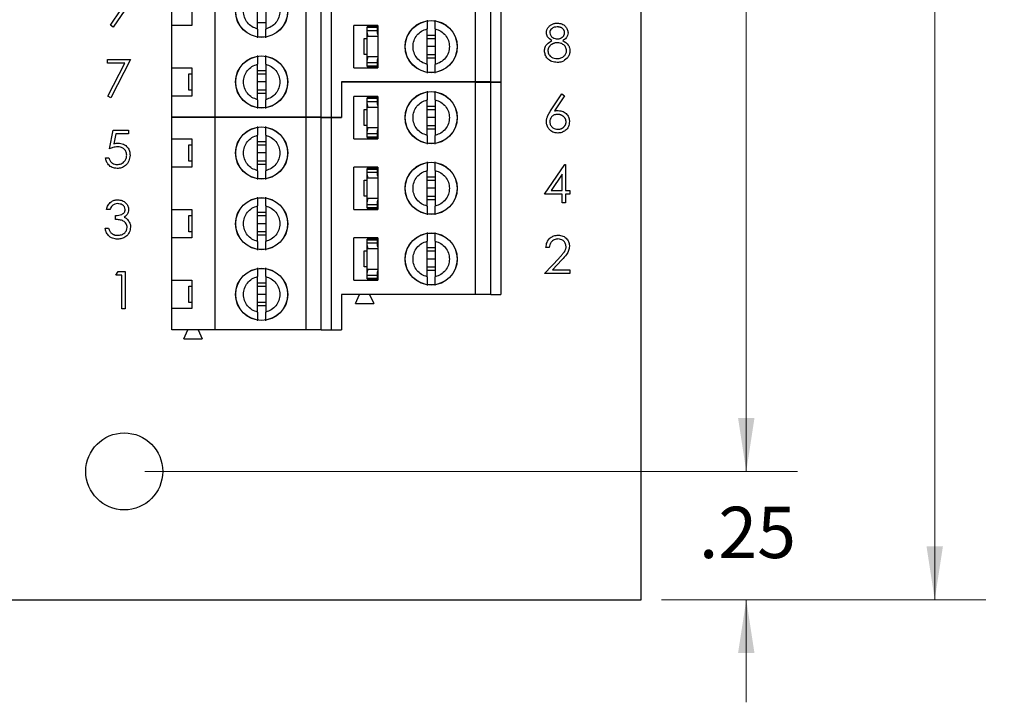
# Model space of a CAD drawing. Units: inches. Extents: x 0.1 to 16.9, y 0.1 to 10.9.
# Drawn here: x 11.3 to 13.7, y 3.9 to 5.6 of the extents above; entities that cross this region are included whole.
import ezdxf

# ---------------------------------------------------------------- set-up
doc = ezdxf.new("R2010")
doc.units = ezdxf.units.IN
doc.header["$MEASUREMENT"] = 0
doc.styles.add('SLDTEXTSTYLE0', font='TXT', dxfattribs={"width": 0.75})
doc.dimstyles.new('SLDDIMSTYLE0', dxfattribs={"dimtxt": 0.125, "dimasz": 0.13, "dimexe": 0, "dimexo": 0.0625, "dimgap": 0.03125, "dimtad": 0, "dimtih": 1, "dimtoh": 1, "dimlfac": 0.8, "dimrnd": 1e-09, "dimzin": 4, "dimdsep": 46, "dimtxsty": 'SLDTEXTSTYLE0', "dimsah": 1, "dimcen": 0.09, "dimadec": 0, "dimazin": 1, "dimtfac": 1, "dimtofl": 0, "dimtmove": 0, "dimatfit": 3, "dimfxl": 0, "dimfrac": 2, "dimtolj": 1, "dimtzin": 12, "dimarcsym": 0})
doc.dimstyles.new('SLDDIMSTYLE2', dxfattribs={"dimtxt": 0.125, "dimasz": 0.13, "dimexe": 0, "dimexo": 0.0625, "dimgap": 0.03125, "dimtad": 0, "dimtih": 1, "dimtoh": 1, "dimlfac": 0.8, "dimrnd": 1e-09, "dimzin": 12, "dimdsep": 46, "dimtxsty": 'SLDTEXTSTYLE0', "dimsah": 1, "dimcen": 0.09, "dimadec": 0, "dimazin": 3, "dimtfac": 1, "dimtmove": 0, "dimatfit": 0, "dimfxl": 0, "dimfrac": 2, "dimtolj": 1, "dimtzin": 12, "dimarcsym": 0})

# ---------------------------------------------------------------- blocks, each defined once
blk = doc.blocks.new('_D')
at = {"color": 7, "linetype": 'Continuous', "lineweight": 18}
for p, q in [((12.8443, 9.5393), (13.6353, 9.5393)), ((13.5103, 9.5393), (13.5103, 6.9052)), ((13.5103, 4.1643), (13.5103, 6.7068)), ((12.8443, 4.1643), (13.6353, 4.1643))]:
    blk.add_line(p, q, dxfattribs=at)
for points in [[(13.5103, 9.5393), (13.4903, 9.4093), (13.5303, 9.4093)], [(13.5103, 4.1643), (13.5303, 4.2943), (13.4903, 4.2943)]]:
    blk.add_solid(points, dxfattribs=at)
at = {"color": 7, "linetype": 'Continuous', "lineweight": 18, "insert": (13.3486, 6.8679), "char_height": 0.125, "attachment_point": 1, "style": 'SLDTEXTSTYLE0'}
blk.add_mtext('4.30', dxfattribs=at)
blk = doc.blocks.new('_D_3')
at = {"color": 7, "linetype": 'Continuous', "lineweight": 18}
for p, q in [((13.0509, 4.4768), (13.0509, 4.7268)), ((11.5844, 4.4768), (13.1759, 4.4768)), ((12.8443, 4.1643), (13.1759, 4.1643)), ((13.0509, 4.1643), (13.0509, 3.9143))]:
    blk.add_line(p, q, dxfattribs=at)
for points in [[(13.0509, 4.4768), (13.0709, 4.6068), (13.0309, 4.6068)], [(13.0509, 4.1643), (13.0309, 4.0343), (13.0709, 4.0343)]]:
    blk.add_solid(points, dxfattribs=at)
at = {"color": 7, "linetype": 'Continuous', "lineweight": 18, "insert": (12.9354, 4.3907), "char_height": 0.125, "attachment_point": 1, "style": 'SLDTEXTSTYLE0'}
blk.add_mtext('.25', dxfattribs=at)
blk = doc.blocks.new('_D_5')
at = {"color": 7, "linetype": 'Continuous', "lineweight": 18}
for p, q in [((11.5844, 9.2268), (13.1759, 9.2268)), ((13.0509, 9.2268), (13.0509, 6.9052)), ((13.0509, 4.4768), (13.0509, 6.7068)), ((11.5844, 4.4768), (13.1759, 4.4768))]:
    blk.add_line(p, q, dxfattribs=at)
for points in [[(13.0509, 9.2268), (13.0309, 9.0968), (13.0709, 9.0968)], [(13.0509, 4.4768), (13.0709, 4.6068), (13.0309, 4.6068)]]:
    blk.add_solid(points, dxfattribs=at)
at = {"color": 7, "linetype": 'Continuous', "lineweight": 18, "insert": (12.8892, 6.8679), "char_height": 0.125, "attachment_point": 1, "style": 'SLDTEXTSTYLE0'}
blk.add_mtext('3.80', dxfattribs=at)

msp = doc.modelspace()

# ---------------------------------------------------------------- linework, layer by layer
at = {"color": 7, "linetype": 'Continuous', "lineweight": 25}
for p, q in [((12.7943, 4.1643), (12.7943, 9.5393)), ((12.391, 5.4257), (12.391, 5.9424)), ((12.4279, 5.4257), (12.4279, 5.9424)), ((12.4525, 5.9424), (12.4525, 5.4257)), ((11.7562, 5.3396), (11.7562, 5.8563)), ((11.9776, 5.3396), (11.9776, 5.8563)), ((12.0145, 5.3396), (12.0145, 5.8563)), ((12.0392, 5.8563), (12.0392, 5.3396)), ((11.8595, 5.5547), (11.8595, 5.6411)), ((11.8792, 5.6411), (11.8792, 5.5547)), ((11.6504, 5.5635), (11.6504, 5.6324)), ((11.6996, 5.6324), (11.6996, 5.5635)), ((11.5011, 5.564), (11.5264, 5.6011)), ((11.5357, 5.6005), (11.5076, 5.5595)), ((11.8792, 5.5701), (11.8595, 5.5701)), ((11.5076, 5.5595), (11.5011, 5.564)), ((11.6504, 5.4601), (11.6504, 5.5635)), ((11.6996, 5.5635), (11.6504, 5.5635)), ((12.1528, 5.5635), (12.0938, 5.5635)), ((12.0938, 5.4601), (12.0938, 5.5635)), ((12.1528, 5.56), (12.1267, 5.56)), ((12.1267, 5.5588), (12.1267, 5.56)), ((12.1267, 5.5588), (12.1514, 5.5588)), ((12.1267, 5.5514), (12.1267, 5.5588)), ((12.1267, 5.545), (12.1267, 5.5514)), ((12.1267, 5.5514), (12.1514, 5.5514)), ((12.1514, 5.5588), (12.1514, 5.5514)), ((12.1514, 5.5514), (12.1514, 5.545)), ((12.1528, 5.5635), (12.1528, 5.4601)), ((12.2729, 5.4686), (12.2729, 5.555)), ((12.2926, 5.555), (12.2926, 5.4686)), ((12.1194, 5.4924), (12.1194, 5.5317)), ((12.1194, 5.5317), (12.1267, 5.5317)), ((12.1267, 5.4791), (12.1267, 5.545)), ((12.1528, 5.5367), (12.1281, 5.5367)), ((12.1515, 5.5437), (12.1528, 5.5437)), ((12.2729, 5.5397), (12.2926, 5.5397)), ((12.2729, 5.5315), (12.2926, 5.5315)), ((12.2926, 5.5118), (12.2729, 5.5118)), ((11.4936, 5.4807), (11.5497, 5.4807)), ((11.4936, 5.4713), (11.4936, 5.4807)), ((11.5497, 5.4807), (11.5018, 5.3872)), ((12.1267, 5.4924), (12.1194, 5.4924)), ((12.1267, 5.4727), (12.1267, 5.4791)), ((12.1281, 5.4874), (12.1528, 5.4874)), ((12.1514, 5.4791), (12.1514, 5.4727)), ((12.1515, 5.4804), (12.1528, 5.4804)), ((12.2926, 5.4921), (12.2729, 5.4921)), ((12.2926, 5.484), (12.2729, 5.484)), ((11.5359, 5.4713), (11.4936, 5.4713)), ((11.4947, 5.3911), (11.5359, 5.4713)), ((11.6504, 5.4601), (11.6996, 5.4601)), ((11.6504, 5.3912), (11.6504, 5.4601)), ((11.6996, 5.4601), (11.6996, 5.3912)), ((11.8595, 5.3825), (11.8595, 5.4689)), ((11.8595, 5.4535), (11.8792, 5.4535)), ((11.8792, 5.4689), (11.8792, 5.3825)), ((12.0938, 5.4601), (12.1528, 5.4601)), ((12.1267, 5.4727), (12.1514, 5.4727)), ((12.1267, 5.4653), (12.1267, 5.4727)), ((12.1267, 5.4653), (12.1514, 5.4653)), ((12.1267, 5.4636), (12.1267, 5.4653)), ((12.1267, 5.4636), (12.1528, 5.4636)), ((12.1514, 5.4727), (12.1514, 5.4653)), ((11.6922, 5.406), (11.6922, 5.4454)), ((11.6922, 5.4454), (11.6996, 5.4454)), ((11.8595, 5.4454), (11.8792, 5.4454)), ((11.8792, 5.4257), (11.8595, 5.4257)), ((12.391, 5.4257), (12.0638, 5.4257)), ((12.0638, 5.4257), (12.0638, 5.3396)), ((12.1077, 5.4249), (12.108, 5.4257)), ((12.1327, 5.4257), (12.133, 5.4249)), ((12.4279, 5.4257), (12.391, 5.4257)), ((12.4279, 5.4257), (12.4525, 5.4257)), ((11.6996, 5.406), (11.6922, 5.406)), ((11.8792, 5.406), (11.8595, 5.406)), ((12.391, 5.4249), (12.0638, 5.4249)), ((12.0638, 5.4249), (12.0638, 5.3388)), ((12.391, 4.9082), (12.391, 5.4249)), ((12.391, 5.4249), (12.4279, 5.4249)), ((12.4279, 4.9082), (12.4279, 5.4249)), ((12.4279, 5.4249), (12.4525, 5.4249)), ((12.4525, 5.4249), (12.4525, 4.9082)), ((11.5018, 5.3872), (11.4947, 5.3911)), ((11.6504, 5.3396), (11.6504, 5.3912)), ((11.6996, 5.3912), (11.6504, 5.3912)), ((11.8792, 5.3978), (11.8595, 5.3978)), ((12.0938, 5.2871), (12.0938, 5.3905)), ((12.1528, 5.3905), (12.0938, 5.3905)), ((12.1528, 5.387), (12.1267, 5.387)), ((12.1267, 5.3858), (12.1267, 5.387)), ((12.1267, 5.3858), (12.1514, 5.3858)), ((12.1267, 5.3784), (12.1267, 5.3858)), ((12.1267, 5.372), (12.1267, 5.3784)), ((12.1267, 5.3784), (12.1514, 5.3784)), ((12.1514, 5.3858), (12.1514, 5.3784)), ((12.1514, 5.3784), (12.1514, 5.372)), ((12.1528, 5.3905), (12.1528, 5.2871)), ((12.2729, 5.2956), (12.2729, 5.382)), ((12.2926, 5.382), (12.2926, 5.2956)), ((12.5739, 5.3553), (12.6011, 5.3969)), ((12.6074, 5.392), (12.5833, 5.3551)), ((12.6011, 5.3969), (12.6074, 5.392)), ((12.1194, 5.3194), (12.1194, 5.3587)), ((12.1194, 5.3587), (12.1267, 5.3587)), ((12.1267, 5.3061), (12.1267, 5.372)), ((12.1528, 5.3636), (12.1281, 5.3636)), ((12.1515, 5.3707), (12.1528, 5.3707)), ((12.2729, 5.3666), (12.2926, 5.3666)), ((12.2729, 5.3585), (12.2926, 5.3585)), ((11.7562, 5.3396), (11.6504, 5.3396)), ((11.7562, 5.3388), (11.6504, 5.3388)), ((11.6504, 5.2871), (11.6504, 5.3388)), ((11.6894, 5.3388), (11.6897, 5.3396)), ((11.7143, 5.3396), (11.7147, 5.3388)), ((11.9776, 5.3396), (11.7562, 5.3396)), ((11.7562, 4.8221), (11.7562, 5.3388)), ((11.9776, 5.3388), (11.7562, 5.3388)), ((12.0145, 5.3396), (11.9776, 5.3396)), ((11.9776, 4.8221), (11.9776, 5.3388)), ((12.0145, 5.3388), (11.9776, 5.3388)), ((12.0145, 5.3396), (12.0392, 5.3396)), ((12.0145, 4.8221), (12.0145, 5.3388)), ((12.0145, 5.3388), (12.0392, 5.3388)), ((12.0392, 5.3396), (12.0638, 5.3396)), ((12.0392, 5.3388), (12.0392, 4.8221)), ((12.0392, 5.3388), (12.0638, 5.3388)), ((12.2926, 5.3388), (12.2729, 5.3388)), ((11.4983, 5.2629), (11.5076, 5.3085)), ((11.5076, 5.3085), (11.545, 5.3085)), ((11.545, 5.3085), (11.545, 5.2991)), ((12.1267, 5.3194), (12.1194, 5.3194)), ((12.1267, 5.2997), (12.1267, 5.3061)), ((12.1281, 5.3144), (12.1528, 5.3144)), ((12.1514, 5.3061), (12.1514, 5.2997)), ((12.1515, 5.3074), (12.1528, 5.3074)), ((12.2926, 5.3191), (12.2729, 5.3191)), ((12.2926, 5.311), (12.2729, 5.311)), ((11.514, 5.2991), (11.5091, 5.2751)), ((11.545, 5.2991), (11.514, 5.2991)), ((11.6504, 5.2871), (11.6996, 5.2871)), ((11.6504, 5.2182), (11.6504, 5.2871)), ((11.6996, 5.2871), (11.6996, 5.2182)), ((11.8595, 5.2095), (11.8595, 5.2959)), ((11.8792, 5.2959), (11.8792, 5.2095)), ((12.0938, 5.2871), (12.1528, 5.2871)), ((12.1267, 5.2997), (12.1514, 5.2997)), ((12.1267, 5.2923), (12.1267, 5.2997)), ((12.1267, 5.2906), (12.1267, 5.2923)), ((12.1267, 5.2923), (12.1514, 5.2923)), ((12.1267, 5.2906), (12.1528, 5.2906)), ((12.1514, 5.2997), (12.1514, 5.2923)), ((11.6922, 5.233), (11.6922, 5.2724)), ((11.6922, 5.2724), (11.6996, 5.2724)), ((11.8595, 5.2805), (11.8792, 5.2805)), ((11.8595, 5.2724), (11.8792, 5.2724)), ((11.4889, 5.2407), (11.4971, 5.2407)), ((11.8792, 5.2527), (11.8595, 5.2527)), ((11.6504, 5.1149), (11.6504, 5.2182)), ((11.6996, 5.2182), (11.6504, 5.2182)), ((11.6996, 5.233), (11.6922, 5.233)), ((11.8792, 5.233), (11.8595, 5.233)), ((11.8792, 5.2248), (11.8595, 5.2248)), ((12.0938, 5.1149), (12.0938, 5.2182)), ((12.1528, 5.2182), (12.0938, 5.2182)), ((12.1528, 5.2148), (12.1267, 5.2148)), ((12.1267, 5.2136), (12.1267, 5.2148)), ((12.1267, 5.2136), (12.1514, 5.2136)), ((12.1267, 5.2062), (12.1267, 5.2136)), ((12.1514, 5.2136), (12.1514, 5.2062)), ((12.1528, 5.2182), (12.1528, 5.1149)), ((12.2729, 5.1234), (12.2729, 5.2097)), ((12.2926, 5.2097), (12.2926, 5.1234)), ((12.559, 5.1522), (12.6088, 5.2247)), ((12.6088, 5.2247), (12.6104, 5.2247)), ((12.6104, 5.2247), (12.6104, 5.1616)), ((12.1194, 5.1471), (12.1194, 5.1865)), ((12.1194, 5.1865), (12.1267, 5.1865)), ((12.1267, 5.1997), (12.1267, 5.2062)), ((12.1267, 5.2062), (12.1514, 5.2062)), ((12.1267, 5.1339), (12.1267, 5.1997)), ((12.1528, 5.1914), (12.1281, 5.1914)), ((12.1514, 5.2062), (12.1514, 5.1997)), ((12.1515, 5.1985), (12.1528, 5.1985)), ((12.2729, 5.1944), (12.2926, 5.1944)), ((12.2729, 5.1862), (12.2926, 5.1862)), ((12.6023, 5.2012), (12.5751, 5.1616)), ((12.6023, 5.1616), (12.6023, 5.2012)), ((12.2926, 5.1666), (12.2729, 5.1666)), ((12.5751, 5.1616), (12.6023, 5.1616)), ((12.6104, 5.1616), (12.621, 5.1616)), ((12.621, 5.1616), (12.621, 5.1522)), ((12.1267, 5.1471), (12.1194, 5.1471)), ((12.1281, 5.1422), (12.1528, 5.1422)), ((12.2926, 5.1469), (12.2729, 5.1469)), ((12.2926, 5.1387), (12.2729, 5.1387)), ((12.6023, 5.1522), (12.559, 5.1522)), ((12.6023, 5.1312), (12.6023, 5.1522)), ((12.621, 5.1522), (12.6104, 5.1522)), ((12.6104, 5.1522), (12.6104, 5.1312)), ((11.4995, 5.1152), (11.4913, 5.1152)), ((11.6504, 5.1149), (11.6996, 5.1149)), ((11.6504, 5.046), (11.6504, 5.1149)), ((11.6996, 5.1149), (11.6996, 5.046)), ((11.8595, 5.0372), (11.8595, 5.1236)), ((11.8792, 5.1236), (11.8792, 5.0372)), ((12.0938, 5.1149), (12.1528, 5.1149)), ((12.1267, 5.1274), (12.1267, 5.1339)), ((12.1267, 5.1274), (12.1514, 5.1274)), ((12.1267, 5.12), (12.1267, 5.1274)), ((12.1267, 5.12), (12.1514, 5.12)), ((12.1267, 5.1183), (12.1267, 5.12)), ((12.1267, 5.1183), (12.1528, 5.1183)), ((12.1514, 5.1339), (12.1514, 5.1274)), ((12.1514, 5.1274), (12.1514, 5.12)), ((12.1515, 5.1351), (12.1528, 5.1351)), ((12.6104, 5.1312), (12.6023, 5.1312)), ((11.5135, 5.0906), (11.5135, 5.1)), ((11.6922, 5.0607), (11.6922, 5.1001)), ((11.6922, 5.1001), (11.6996, 5.1001)), ((11.8595, 5.1083), (11.8792, 5.1083)), ((11.8595, 5.1001), (11.8792, 5.1001)), ((11.4878, 5.0696), (11.496, 5.0696)), ((11.8792, 5.0804), (11.8595, 5.0804)), ((11.6504, 4.9426), (11.6504, 5.046)), ((11.6996, 5.046), (11.6504, 5.046)), ((11.6996, 5.0607), (11.6922, 5.0607)), ((11.8792, 5.0607), (11.8595, 5.0607)), ((11.8792, 5.0526), (11.8595, 5.0526)), ((12.1528, 5.046), (12.0938, 5.046)), ((12.0938, 4.9426), (12.0938, 5.046)), ((12.1528, 5.0425), (12.1267, 5.0425)), ((12.1267, 5.0413), (12.1267, 5.0425)), ((12.1267, 5.0413), (12.1514, 5.0413)), ((12.1267, 5.0339), (12.1267, 5.0413)), ((12.1514, 5.0413), (12.1514, 5.0339)), ((12.1528, 5.046), (12.1528, 4.9426)), ((12.1267, 5.0275), (12.1267, 5.0339)), ((12.1267, 5.0339), (12.1514, 5.0339)), ((12.1267, 4.9616), (12.1267, 5.0275)), ((12.1528, 5.0192), (12.1281, 5.0192)), ((12.1514, 5.0339), (12.1514, 5.0275)), ((12.1515, 5.0262), (12.1528, 5.0262)), ((12.2729, 4.9511), (12.2729, 5.0375)), ((12.2729, 5.0222), (12.2926, 5.0222)), ((12.2926, 5.0375), (12.2926, 4.9511)), ((12.5707, 5.022), (12.5625, 5.022)), ((12.1194, 4.9749), (12.1194, 5.0142)), ((12.1194, 5.0142), (12.1267, 5.0142)), ((12.2729, 5.014), (12.2926, 5.014)), ((12.2926, 4.9943), (12.2729, 4.9943)), ((12.559, 4.9589), (12.5944, 4.9967)), ((12.1267, 4.9749), (12.1194, 4.9749)), ((12.1281, 4.9699), (12.1528, 4.9699)), ((12.2926, 4.9746), (12.2729, 4.9746)), ((12.6013, 4.9926), (12.5785, 4.9683)), ((11.5143, 4.9546), (11.5196, 4.964)), ((11.5283, 4.9546), (11.5143, 4.9546)), ((11.5196, 4.964), (11.5365, 4.964)), ((11.5283, 4.8728), (11.5283, 4.9546)), ((11.5365, 4.964), (11.5365, 4.8728)), ((11.8595, 4.865), (11.8595, 4.9514)), ((11.8792, 4.9514), (11.8792, 4.865)), ((12.1267, 4.9552), (12.1267, 4.9616)), ((12.1267, 4.9552), (12.1514, 4.9552)), ((12.1267, 4.9478), (12.1267, 4.9552)), ((12.1267, 4.9478), (12.1514, 4.9478)), ((12.1267, 4.9461), (12.1267, 4.9478)), ((12.1267, 4.9461), (12.1528, 4.9461)), ((12.1514, 4.9616), (12.1514, 4.9552)), ((12.1514, 4.9552), (12.1514, 4.9478)), ((12.1515, 4.9629), (12.1528, 4.9629)), ((12.2926, 4.9665), (12.2729, 4.9665)), ((12.621, 4.9589), (12.559, 4.9589)), ((12.5785, 4.9683), (12.621, 4.9683)), ((12.621, 4.9683), (12.621, 4.9589)), ((11.6504, 4.9426), (11.6996, 4.9426)), ((11.6504, 4.8737), (11.6504, 4.9426)), ((11.6922, 4.8885), (11.6922, 4.9279)), ((11.6922, 4.9279), (11.6996, 4.9279)), ((11.6996, 4.9426), (11.6996, 4.8737)), ((11.8595, 4.936), (11.8792, 4.936)), ((11.8595, 4.9279), (11.8792, 4.9279)), ((12.0938, 4.9426), (12.1528, 4.9426)), ((11.8792, 4.9082), (11.8595, 4.9082)), ((12.0638, 4.9082), (12.0638, 4.8221)), ((12.391, 4.9082), (12.0638, 4.9082)), ((12.0982, 4.886), (12.108, 4.9082)), ((12.1327, 4.9082), (12.1425, 4.886)), ((12.4279, 4.9082), (12.391, 4.9082)), ((12.4279, 4.9082), (12.4525, 4.9082)), ((11.6504, 4.8221), (11.6504, 4.8737)), ((11.6996, 4.8737), (11.6504, 4.8737)), ((11.6996, 4.8885), (11.6922, 4.8885)), ((11.8792, 4.8885), (11.8595, 4.8885)), ((11.8792, 4.8803), (11.8595, 4.8803)), ((12.0982, 4.886), (12.1425, 4.886)), ((11.5365, 4.8728), (11.5283, 4.8728)), ((11.7562, 4.8221), (11.6504, 4.8221)), ((11.6799, 4.7999), (11.6897, 4.8221)), ((11.7143, 4.8221), (11.7242, 4.7999)), ((11.9776, 4.8221), (11.7562, 4.8221)), ((12.0145, 4.8221), (11.9776, 4.8221)), ((12.0145, 4.8221), (12.0392, 4.8221)), ((12.0392, 4.8221), (12.0638, 4.8221)), ((11.6799, 4.7999), (11.7242, 4.7999)), ((9.0568, 4.1643), (12.7943, 4.1643))]:
    msp.add_line(p, q, dxfattribs=at)
for centre, radius in [((11.8694, 5.5979), 0.0636), ((11.8694, 5.5979), 0.0633), ((12.2828, 5.5118), 0.0636), ((12.2828, 5.5118), 0.0633), ((11.8694, 5.4257), 0.0636), ((11.8694, 5.4257), 0.0633), ((12.2828, 5.3388), 0.0636), ((12.2828, 5.3388), 0.0633), ((11.8694, 5.2527), 0.0636), ((11.8694, 5.2527), 0.0633), ((12.2828, 5.1666), 0.0636), ((12.2828, 5.1666), 0.0633), ((11.8694, 5.0804), 0.0636), ((11.8694, 5.0804), 0.0633), ((12.2828, 4.9943), 0.0636), ((12.2828, 4.9943), 0.0633), ((11.8694, 4.9082), 0.0636), ((11.8694, 4.9082), 0.0633), ((11.5344, 4.4768), 0.0938)]:
    msp.add_circle(centre, radius, dxfattribs=at)
for centre, major_axis, start_param, end_param in [((12.1612, 5.545), (0.0344, 0), 3.141593, 3.423408), ((12.1612, 5.545), (0.00984, 0), 3.141593, 3.696404), ((12.1612, 5.4791), (0.0344, 0), 2.859777, 3.141593), ((12.1612, 5.4791), (0.00984, 0), 2.586782, 3.141593), ((12.1612, 5.372), (0.0344, 0), 3.141593, 3.423408), ((12.1612, 5.372), (0.00984, 0), 3.141593, 3.696404), ((12.1612, 5.3061), (0.0344, 0), 2.859777, 3.141593), ((12.1612, 5.3061), (0.00984, 0), 2.586782, 3.141593), ((12.1612, 5.1997), (0.0344, 0), 3.141593, 3.423408), ((12.1612, 5.1997), (0.00984, 0), 3.141593, 3.696404), ((12.1612, 5.1339), (0.0344, 0), 2.859777, 3.141593), ((12.1612, 5.1339), (0.00984, 0), 2.586782, 3.141593), ((12.1612, 5.0275), (0.0344, 0), 3.141593, 3.423408), ((12.1612, 5.0275), (0.00984, 0), 3.141593, 3.696404), ((12.1612, 4.9616), (0.0344, 0), 2.859777, 3.141593), ((12.1612, 4.9616), (0.00984, 0), 2.586782, 3.141593)]:
    msp.add_ellipse(centre, major_axis=major_axis, ratio=0.870398, start_param=start_param, end_param=end_param, dxfattribs=at)
for points, knots in [([(11.8595, 5.5547), (11.8548, 5.5563), (11.8453, 5.5595), (11.8341, 5.5698), (11.8268, 5.583), (11.8242, 5.5979), (11.8268, 5.6129), (11.8341, 5.626), (11.8453, 5.6364), (11.8548, 5.6395), (11.8595, 5.6411)], [0, 0, 0, 0, 0.124999, 0.250015, 0.375002, 0.5, 0.624998, 0.749985, 0.875001, 1, 1, 1, 1]), ([(11.8792, 5.6411), (11.8839, 5.6395), (11.8934, 5.6364), (11.9046, 5.626), (11.912, 5.6129), (11.9145, 5.5979), (11.912, 5.583), (11.9046, 5.5698), (11.8934, 5.5595), (11.8839, 5.5563), (11.8792, 5.5547)], [0, 0, 0, 0, 0.125001, 0.25, 0.375001, 0.5, 0.624999, 0.75, 0.874999, 1, 1, 1, 1]), ([(12.2729, 5.5765), (12.2729, 5.5756), (12.2729, 5.5738), (12.2729, 5.5688), (12.2729, 5.5626), (12.2729, 5.5575), (12.2729, 5.555)], [0, 0, 0, 0, 0.249094, 0.500003, 0.750008, 1, 1, 1, 1]), ([(12.2926, 5.555), (12.2926, 5.5575), (12.2926, 5.5626), (12.2926, 5.5688), (12.2926, 5.5738), (12.2926, 5.5756), (12.2926, 5.5765)], [0, 0, 0, 0, 0.2498292, 0.5000412, 0.7500336, 1, 1, 1, 1]), ([(12.5637, 5.5458), (12.5637, 5.5467), (12.5638, 5.5487), (12.5645, 5.5516), (12.5656, 5.5545), (12.5672, 5.5572), (12.5691, 5.5599), (12.5714, 5.5622), (12.574, 5.5643), (12.5769, 5.566), (12.5801, 5.5674), (12.5834, 5.5684), (12.5869, 5.5691), (12.5892, 5.5691), (12.5904, 5.5692)], [0, 0, 0, 0, 0.0740584, 0.1488704, 0.2266677, 0.3077348, 0.3911572, 0.4739294, 0.5579278, 0.6449893, 0.7333641, 0.821092, 0.9092872, 0.9999717, 0.9999717, 0.9999717, 0.9999717]), ([(12.5904, 5.5692), (12.594, 5.5688), (12.6013, 5.568), (12.6098, 5.5619), (12.6152, 5.5541), (12.6159, 5.5484), (12.6163, 5.5455)], [0, 0, 0, 0, 0.279966, 0.559631, 0.779955, 1, 1, 1, 1]), ([(11.8595, 5.5547), (11.8595, 5.5522), (11.8595, 5.5472), (11.8595, 5.5409), (11.8595, 5.536), (11.8595, 5.5342), (11.8595, 5.5333)], [0, 0, 0, 0, 0.249862, 0.500036, 0.750025, 1, 1, 1, 1]), ([(11.8792, 5.5333), (11.8792, 5.5342), (11.8792, 5.536), (11.8792, 5.5409), (11.8792, 5.5472), (11.8792, 5.5522), (11.8792, 5.5547)], [0, 0, 0, 0, 0.249105, 0.500008, 0.749975, 1, 1, 1, 1]), ([(12.2729, 5.4686), (12.2682, 5.4702), (12.2587, 5.4734), (12.2475, 5.4837), (12.2401, 5.4969), (12.2376, 5.5118), (12.2401, 5.5267), (12.2475, 5.5399), (12.2587, 5.5503), (12.2682, 5.5534), (12.2729, 5.555)], [0, 0, 0, 0, 0.125, 0.249991, 0.374991, 0.500002, 0.625001, 0.750001, 0.875, 1, 1, 1, 1]), ([(12.2926, 5.555), (12.2973, 5.5534), (12.3068, 5.5503), (12.318, 5.5399), (12.3254, 5.5267), (12.3279, 5.5118), (12.3254, 5.4969), (12.318, 5.4837), (12.3068, 5.4734), (12.2973, 5.4702), (12.2926, 5.4686)], [0, 0, 0, 0, 0.124997, 0.25001, 0.375007, 0.499998, 0.625001, 0.749998, 0.875003, 1, 1, 1, 1]), ([(12.577, 5.5265), (12.5731, 5.529), (12.5676, 5.5327), (12.5642, 5.5403), (12.5639, 5.544), (12.5637, 5.5458)], [0, 0, 0, 0, 0.557769, 0.778961, 1, 1, 1, 1]), ([(12.59, 5.5598), (12.5876, 5.5596), (12.5828, 5.5593), (12.5769, 5.556), (12.5726, 5.5513), (12.5721, 5.5475), (12.5719, 5.5456)], [0, 0, 0, 0, 0.280697, 0.560582, 0.780609, 1, 1, 1, 1]), ([(12.5719, 5.5456), (12.5724, 5.5432), (12.5734, 5.5384), (12.5788, 5.5338), (12.5845, 5.531), (12.5884, 5.5307), (12.5903, 5.5306)], [0, 0, 0, 0, 0.277756, 0.558193, 0.779061, 1, 1, 1, 1]), ([(12.6081, 5.5458), (12.6081, 5.5463), (12.6081, 5.5471), (12.6078, 5.5484), (12.6075, 5.5496), (12.607, 5.5508), (12.6063, 5.552), (12.6055, 5.5532), (12.6045, 5.5543), (12.6035, 5.5554), (12.6022, 5.5565), (12.6009, 5.5574), (12.5994, 5.5581), (12.5977, 5.5588), (12.596, 5.5592), (12.5941, 5.5596), (12.5921, 5.5598), (12.5907, 5.5598), (12.59, 5.5598)], [0, 0, 0, 0, 0.0509024, 0.101034, 0.1510838, 0.203062, 0.2562484, 0.3108467, 0.3687691, 0.430015, 0.4925196, 0.5560487, 0.6219957, 0.6901924, 0.7613849, 0.8363562, 0.915487, 0.9999725, 0.9999725, 0.9999725, 0.9999725]), ([(12.5903, 5.5306), (12.5911, 5.5306), (12.5926, 5.5307), (12.5949, 5.5311), (12.5971, 5.5317), (12.5992, 5.5327), (12.6012, 5.5338), (12.603, 5.5351), (12.6045, 5.5367), (12.6058, 5.5384), (12.6068, 5.5403), (12.6076, 5.5421), (12.608, 5.544), (12.6081, 5.5452), (12.6081, 5.5458)], [0.0000223, 0.0000223, 0.0000223, 0.0000223, 0.0896899, 0.178494, 0.2668378, 0.3565582, 0.4453342, 0.5308058, 0.6140762, 0.6977071, 0.7791419, 0.8553536, 0.9285568, 1, 1, 1, 1]), ([(12.6163, 5.5455), (12.6161, 5.5432), (12.6157, 5.5387), (12.6113, 5.5315), (12.6064, 5.5284), (12.6033, 5.5265)], [0, 0, 0, 0, 0.280184, 0.560231, 1, 1, 1, 1]), ([(12.559, 5.5015), (12.5593, 5.5045), (12.5599, 5.5106), (12.566, 5.5201), (12.5729, 5.524), (12.577, 5.5265)], [0, 0, 0, 0, 0.279965, 0.559908, 1, 1, 1, 1]), ([(12.5905, 5.5212), (12.5897, 5.5212), (12.5881, 5.5212), (12.5858, 5.5209), (12.5835, 5.5205), (12.5814, 5.5198), (12.5794, 5.5189), (12.5774, 5.5179), (12.5756, 5.5167), (12.5739, 5.5153), (12.5723, 5.5137), (12.571, 5.5121), (12.5698, 5.5105), (12.5689, 5.5087), (12.5681, 5.507), (12.5676, 5.5051), (12.5673, 5.5032), (12.5672, 5.5019), (12.5672, 5.5012)], [0.0000236, 0.0000236, 0.0000236, 0.0000236, 0.0712687, 0.1398118, 0.2064974, 0.2715352, 0.3360818, 0.4005284, 0.4649838, 0.5300503, 0.5944234, 0.6555827, 0.7148491, 0.7721151, 0.8289992, 0.8851222, 0.9420794, 1, 1, 1, 1]), ([(12.6128, 5.5021), (12.6122, 5.5051), (12.6112, 5.5112), (12.6047, 5.5172), (12.5977, 5.5207), (12.5929, 5.5211), (12.5905, 5.5212)], [0, 0, 0, 0, 0.2782643, 0.5584682, 0.7791576, 1, 1, 1, 1]), ([(12.6033, 5.5265), (12.6085, 5.5233), (12.6157, 5.519), (12.6204, 5.5092), (12.6208, 5.5045), (12.621, 5.5022)], [0, 0, 0, 0, 0.5582589, 0.7791008, 1, 1, 1, 1]), ([(12.5899, 5.4733), (12.5855, 5.4736), (12.5767, 5.4742), (12.5664, 5.4816), (12.5602, 5.4912), (12.5594, 5.498), (12.559, 5.5015)], [0, 0, 0, 0, 0.2805531, 0.5592703, 0.7798079, 1, 1, 1, 1]), ([(12.5672, 5.5012), (12.5677, 5.4982), (12.5687, 5.4921), (12.5772, 5.484), (12.5851, 5.4832), (12.59, 5.4827)], [0, 0, 0, 0, 0.279819, 0.560222, 1, 1, 1, 1]), ([(12.59, 5.4827), (12.5931, 5.4829), (12.5994, 5.4833), (12.6069, 5.4881), (12.6119, 5.4947), (12.6125, 5.4996), (12.6128, 5.5021)], [0, 0, 0, 0, 0.2805744, 0.55994, 0.7801527, 1, 1, 1, 1]), ([(12.621, 5.5022), (12.6209, 5.5013), (12.6209, 5.4996), (12.6206, 5.497), (12.62, 5.4946), (12.6193, 5.4921), (12.6183, 5.4898), (12.6171, 5.4876), (12.6157, 5.4854), (12.6146, 5.484), (12.6141, 5.4833)], [0, 0, 0, 0, 0.128158, 0.253673, 0.377325, 0.499385, 0.622918, 0.745839, 0.871395, 1, 1, 1, 1]), ([(11.8595, 5.4903), (11.8595, 5.4894), (11.8595, 5.4877), (11.8595, 5.4827), (11.8595, 5.4765), (11.8595, 5.4714), (11.8595, 5.4689)], [0, 0, 0, 0, 0.249103, 0.49998, 0.749977, 1, 1, 1, 1]), ([(11.8792, 5.4689), (11.8792, 5.4714), (11.8792, 5.4765), (11.8792, 5.4827), (11.8792, 5.4876), (11.8792, 5.4894), (11.8792, 5.4903)], [0, 0, 0, 0, 0.24986, 0.500064, 0.750027, 1, 1, 1, 1]), ([(12.6141, 5.4833), (12.6101, 5.48), (12.6031, 5.474), (12.5939, 5.4735), (12.5899, 5.4733)], [0, 0, 0, 0, 0.557752, 1, 1, 1, 1]), ([(11.8595, 5.3825), (11.8548, 5.3841), (11.8453, 5.3872), (11.8341, 5.3976), (11.8268, 5.4108), (11.8242, 5.4257), (11.8268, 5.4406), (11.8341, 5.4538), (11.8453, 5.4641), (11.8548, 5.4673), (11.8595, 5.4689)], [0, 0, 0, 0, 0.125, 0.250008, 0.374996, 0.499994, 0.625004, 0.749992, 0.875, 1, 1, 1, 1]), ([(11.8792, 5.4689), (11.8839, 5.4673), (11.8934, 5.4641), (11.9046, 5.4538), (11.912, 5.4406), (11.9145, 5.4257), (11.912, 5.4108), (11.9046, 5.3976), (11.8934, 5.3872), (11.8839, 5.3841), (11.8792, 5.3825)], [0, 0, 0, 0, 0.125001, 0.249993, 0.374994, 0.500006, 0.625006, 0.750007, 0.874999, 1, 1, 1, 1]), ([(12.2729, 5.4686), (12.2729, 5.4661), (12.2729, 5.461), (12.2729, 5.4548), (12.2729, 5.4499), (12.2729, 5.4481), (12.2729, 5.4472)], [0, 0, 0, 0, 0.24986, 0.500065, 0.750025, 1, 1, 1, 1]), ([(12.2926, 5.4472), (12.2926, 5.4481), (12.2926, 5.4498), (12.2926, 5.4548), (12.2926, 5.461), (12.2926, 5.4661), (12.2926, 5.4686)], [0, 0, 0, 0, 0.249102, 0.49998, 0.749977, 1, 1, 1, 1]), ([(12.2729, 5.4034), (12.2729, 5.4026), (12.2729, 5.4008), (12.2729, 5.3958), (12.2729, 5.3896), (12.2729, 5.3845), (12.2729, 5.382)], [0, 0, 0, 0, 0.249094, 0.500003, 0.750008, 1, 1, 1, 1]), ([(12.2926, 5.382), (12.2926, 5.3845), (12.2926, 5.3896), (12.2926, 5.3958), (12.2926, 5.4007), (12.2926, 5.4025), (12.2926, 5.4034)], [0, 0, 0, 0, 0.2498292, 0.5000412, 0.7500336, 1, 1, 1, 1]), ([(11.8595, 5.3825), (11.8595, 5.38), (11.8595, 5.3749), (11.8595, 5.3687), (11.8595, 5.3637), (11.8595, 5.3619), (11.8595, 5.361)], [0, 0, 0, 0, 0.24986, 0.500064, 0.750027, 1, 1, 1, 1]), ([(11.8792, 5.361), (11.8792, 5.3619), (11.8792, 5.3637), (11.8792, 5.3687), (11.8792, 5.3749), (11.8792, 5.38), (11.8792, 5.3825)], [0, 0, 0, 0, 0.249103, 0.49998, 0.749977, 1, 1, 1, 1]), ([(12.2729, 5.2956), (12.2682, 5.2972), (12.2587, 5.3004), (12.2475, 5.3107), (12.2401, 5.3239), (12.2376, 5.3388), (12.2401, 5.3537), (12.2475, 5.3669), (12.2587, 5.3772), (12.2682, 5.3804), (12.2729, 5.382)], [0, 0, 0, 0, 0.125, 0.249991, 0.374991, 0.500002, 0.625001, 0.750001, 0.875, 1, 1, 1, 1]), ([(12.2926, 5.382), (12.2973, 5.3804), (12.3068, 5.3772), (12.318, 5.3669), (12.3254, 5.3537), (12.3279, 5.3388), (12.3254, 5.3239), (12.318, 5.3107), (12.3068, 5.3004), (12.2973, 5.2972), (12.2926, 5.2956)], [0, 0, 0, 0, 0.124997, 0.25001, 0.375007, 0.499998, 0.625001, 0.749998, 0.875003, 1, 1, 1, 1]), ([(12.5637, 5.3288), (12.5637, 5.3298), (12.5638, 5.3317), (12.5642, 5.3346), (12.5649, 5.3376), (12.5657, 5.3401), (12.5666, 5.3422), (12.5673, 5.3438), (12.5681, 5.3455), (12.569, 5.3474), (12.5701, 5.3492), (12.5713, 5.3512), (12.5725, 5.3532), (12.5734, 5.3546), (12.5739, 5.3553)], [0, 0, 0, 0, 0.0978182, 0.1997261, 0.3052764, 0.4158115, 0.4744722, 0.5372739, 0.6036574, 0.6742989, 0.7498345, 0.8285985, 0.9123778, 0.9999901, 0.9999901, 0.9999901, 0.9999901]), ([(12.5833, 5.3551), (12.5851, 5.3554), (12.5882, 5.3559), (12.5914, 5.356), (12.5927, 5.356)], [0, 0, 0, 0, 0.560004, 1, 1, 1, 1]), ([(12.5927, 5.356), (12.5967, 5.3556), (12.6047, 5.3546), (12.6136, 5.3473), (12.619, 5.3384), (12.6195, 5.3322), (12.6198, 5.329)], [0, 0, 0, 0, 0.2796412, 0.559335, 0.7795146, 1, 1, 1, 1]), ([(12.591, 5.3467), (12.5883, 5.3464), (12.5827, 5.346), (12.5763, 5.3412), (12.5725, 5.335), (12.5721, 5.3307), (12.5719, 5.3285)], [0, 0, 0, 0, 0.280155, 0.559509, 0.77972, 1, 1, 1, 1]), ([(12.6116, 5.3285), (12.6116, 5.3291), (12.6116, 5.3304), (12.6112, 5.3322), (12.6108, 5.3339), (12.6101, 5.3355), (12.6093, 5.3371), (12.6082, 5.3386), (12.607, 5.3401), (12.6056, 5.3414), (12.6041, 5.3426), (12.6024, 5.3437), (12.6007, 5.3446), (12.5989, 5.3454), (12.5971, 5.3459), (12.5951, 5.3464), (12.5931, 5.3466), (12.5917, 5.3466), (12.591, 5.3467)], [0, 0, 0, 0, 0.061138, 0.119994, 0.178225, 0.236256, 0.294929, 0.354716, 0.41673, 0.480664, 0.545832, 0.609758, 0.672971, 0.736017, 0.799839, 0.864775, 0.931088, 1, 1, 1, 1]), ([(11.8595, 5.3173), (11.8595, 5.3164), (11.8595, 5.3146), (11.8595, 5.3097), (11.8595, 5.3034), (11.8595, 5.2984), (11.8595, 5.2959)], [0, 0, 0, 0, 0.249103, 0.49998, 0.749977, 1, 1, 1, 1]), ([(11.8792, 5.2959), (11.8792, 5.2984), (11.8792, 5.3034), (11.8792, 5.3097), (11.8792, 5.3146), (11.8792, 5.3164), (11.8792, 5.3173)], [0, 0, 0, 0, 0.24986, 0.500064, 0.750027, 1, 1, 1, 1]), ([(12.5913, 5.3011), (12.5872, 5.3016), (12.5791, 5.3026), (12.5699, 5.31), (12.5646, 5.3193), (12.564, 5.3256), (12.5637, 5.3288)], [0, 0, 0, 0, 0.279654, 0.559078, 0.779567, 1, 1, 1, 1]), ([(12.5719, 5.3285), (12.5723, 5.3257), (12.5731, 5.3201), (12.5787, 5.3143), (12.5851, 5.3109), (12.5895, 5.3106), (12.5917, 5.3104)], [0, 0, 0, 0, 0.279075, 0.558768, 0.779266, 1, 1, 1, 1]), ([(12.6198, 5.329), (12.6193, 5.3248), (12.6184, 5.3165), (12.6106, 5.3073), (12.6011, 5.302), (12.5946, 5.3014), (12.5913, 5.3011)], [0, 0, 0, 0, 0.2796334, 0.5589246, 0.779437, 1, 1, 1, 1]), ([(12.5917, 5.3104), (12.5924, 5.3105), (12.5937, 5.3105), (12.5957, 5.3107), (12.5976, 5.3112), (12.5994, 5.3118), (12.6011, 5.3125), (12.6028, 5.3134), (12.6043, 5.3145), (12.6058, 5.3157), (12.6072, 5.3171), (12.6083, 5.3185), (12.6094, 5.32), (12.6102, 5.3216), (12.6108, 5.3232), (12.6113, 5.3249), (12.6116, 5.3267), (12.6116, 5.3279), (12.6116, 5.3285)], [0.0000225, 0.0000225, 0.0000225, 0.0000225, 0.0679624, 0.1332834, 0.1978353, 0.260892, 0.3233765, 0.3863501, 0.4496377, 0.5147953, 0.5792399, 0.6418142, 0.7013586, 0.7607268, 0.8192221, 0.8787162, 0.9381474, 1, 1, 1, 1]), ([(11.8595, 5.2095), (11.8548, 5.2111), (11.8453, 5.2142), (11.8341, 5.2246), (11.8268, 5.2377), (11.8242, 5.2527), (11.8268, 5.2676), (11.8341, 5.2808), (11.8453, 5.2911), (11.8548, 5.2943), (11.8595, 5.2959)], [0, 0, 0, 0, 0.125, 0.250008, 0.374996, 0.499994, 0.625004, 0.749992, 0.875, 1, 1, 1, 1]), ([(11.8792, 5.2959), (11.8839, 5.2943), (11.8934, 5.2911), (11.9046, 5.2808), (11.912, 5.2676), (11.9145, 5.2527), (11.912, 5.2377), (11.9046, 5.2246), (11.8934, 5.2142), (11.8839, 5.2111), (11.8792, 5.2095)], [0, 0, 0, 0, 0.125001, 0.249993, 0.374994, 0.500006, 0.625006, 0.750007, 0.874999, 1, 1, 1, 1]), ([(12.2729, 5.2956), (12.2729, 5.2931), (12.2729, 5.288), (12.2729, 5.2818), (12.2729, 5.2768), (12.2729, 5.275), (12.2729, 5.2741)], [0, 0, 0, 0, 0.24986, 0.500065, 0.750025, 1, 1, 1, 1]), ([(12.2926, 5.2741), (12.2926, 5.275), (12.2926, 5.2768), (12.2926, 5.2818), (12.2926, 5.288), (12.2926, 5.2931), (12.2926, 5.2956)], [0, 0, 0, 0, 0.249102, 0.49998, 0.749977, 1, 1, 1, 1]), ([(11.5184, 5.2676), (11.5145, 5.2672), (11.5076, 5.2664), (11.5011, 5.264), (11.4983, 5.2629)], [0, 0, 0, 0, 0.559507, 1, 1, 1, 1]), ([(11.5091, 5.2751), (11.5111, 5.2757), (11.5146, 5.2766), (11.5183, 5.2768), (11.5199, 5.2769)], [0, 0, 0, 0, 0.560015, 1, 1, 1, 1]), ([(11.5404, 5.2474), (11.54, 5.2506), (11.5393, 5.2569), (11.5332, 5.2637), (11.5258, 5.2671), (11.5208, 5.2674), (11.5184, 5.2676)], [0, 0, 0, 0, 0.2795211, 0.5586363, 0.7790979, 1, 1, 1, 1]), ([(11.5199, 5.2769), (11.5242, 5.2764), (11.5329, 5.2755), (11.5425, 5.2673), (11.5478, 5.2573), (11.5483, 5.2505), (11.5485, 5.2471)], [0, 0, 0, 0, 0.279686, 0.559019, 0.779288, 1, 1, 1, 1]), ([(11.5168, 5.215), (11.5128, 5.2154), (11.505, 5.2162), (11.4962, 5.2231), (11.4907, 5.2316), (11.4895, 5.2377), (11.4889, 5.2407)], [0, 0, 0, 0, 0.279666, 0.559033, 0.779394, 1, 1, 1, 1]), ([(11.4971, 5.2407), (11.4978, 5.2381), (11.4992, 5.233), (11.5048, 5.2278), (11.511, 5.2248), (11.5152, 5.2245), (11.5172, 5.2243)], [0, 0, 0, 0, 0.280067, 0.559183, 0.779651, 1, 1, 1, 1]), ([(11.5485, 5.2471), (11.548, 5.2424), (11.5469, 5.2329), (11.5387, 5.2219), (11.5279, 5.2158), (11.5205, 5.2153), (11.5168, 5.215)], [0, 0, 0, 0, 0.279889, 0.559269, 0.779465, 1, 1, 1, 1]), ([(11.5172, 5.2243), (11.5206, 5.2247), (11.5275, 5.2255), (11.5351, 5.2317), (11.5397, 5.2394), (11.5401, 5.2447), (11.5404, 5.2474)], [0, 0, 0, 0, 0.279631, 0.559384, 0.779541, 1, 1, 1, 1]), ([(11.8595, 5.2095), (11.8595, 5.207), (11.8595, 5.2019), (11.8595, 5.1957), (11.8595, 5.1907), (11.8595, 5.1889), (11.8595, 5.188)], [0, 0, 0, 0, 0.24986, 0.500064, 0.750027, 1, 1, 1, 1]), ([(11.8792, 5.188), (11.8792, 5.1889), (11.8792, 5.1907), (11.8792, 5.1957), (11.8792, 5.2019), (11.8792, 5.207), (11.8792, 5.2095)], [0, 0, 0, 0, 0.249103, 0.49998, 0.749977, 1, 1, 1, 1]), ([(12.2729, 5.1234), (12.2682, 5.1249), (12.2587, 5.1281), (12.2475, 5.1385), (12.2401, 5.1516), (12.2376, 5.1666), (12.2401, 5.1815), (12.2475, 5.1946), (12.2587, 5.205), (12.2682, 5.2082), (12.2729, 5.2097)], [0, 0, 0, 0, 0.125, 0.249999, 0.374999, 0.499998, 0.625009, 0.750009, 0.875, 1, 1, 1, 1]), ([(12.2729, 5.2312), (12.2729, 5.2303), (12.2729, 5.2285), (12.2729, 5.2236), (12.2729, 5.2173), (12.2729, 5.2123), (12.2729, 5.2097)], [0, 0, 0, 0, 0.249102, 0.49998, 0.749977, 1, 1, 1, 1]), ([(12.2926, 5.2097), (12.2926, 5.2123), (12.2926, 5.2173), (12.2926, 5.2236), (12.2926, 5.2285), (12.2926, 5.2303), (12.2926, 5.2312)], [0, 0, 0, 0, 0.24986, 0.500065, 0.750025, 1, 1, 1, 1]), ([(12.2926, 5.2097), (12.2973, 5.2082), (12.3068, 5.205), (12.318, 5.1946), (12.3254, 5.1815), (12.3279, 5.1666), (12.3254, 5.1516), (12.318, 5.1385), (12.3068, 5.1281), (12.2973, 5.1249), (12.2926, 5.1234)], [0, 0, 0, 0, 0.124997, 0.250002, 0.374999, 0.500002, 0.624993, 0.74999, 0.875003, 1, 1, 1, 1]), ([(11.4913, 5.1152), (11.4923, 5.1187), (11.4944, 5.1257), (11.5014, 5.1334), (11.5098, 5.1379), (11.5155, 5.1383), (11.5184, 5.1385)], [0, 0, 0, 0, 0.280305, 0.559662, 0.779775, 1, 1, 1, 1]), ([(11.5184, 5.1385), (11.5221, 5.1381), (11.5295, 5.1374), (11.5383, 5.1315), (11.5439, 5.1236), (11.5447, 5.1178), (11.545, 5.1149)], [0, 0, 0, 0, 0.280127, 0.55989, 0.780104, 1, 1, 1, 1]), ([(11.8595, 5.1451), (11.8595, 5.1442), (11.8595, 5.1424), (11.8595, 5.1374), (11.8595, 5.1312), (11.8595, 5.1261), (11.8595, 5.1236)], [0, 0, 0, 0, 0.249105, 0.500008, 0.749975, 1, 1, 1, 1]), ([(11.8792, 5.1236), (11.8792, 5.1261), (11.8792, 5.1312), (11.8792, 5.1374), (11.8792, 5.1424), (11.8792, 5.1442), (11.8792, 5.1451)], [0, 0, 0, 0, 0.249862, 0.500036, 0.750025, 1, 1, 1, 1]), ([(11.5185, 5.1292), (11.5162, 5.129), (11.5114, 5.1286), (11.5039, 5.1241), (11.5011, 5.1186), (11.4995, 5.1152)], [0, 0, 0, 0, 0.280601, 0.560353, 1, 1, 1, 1]), ([(11.5135, 5.1), (11.5186, 5.1005), (11.5264, 5.1012), (11.5339, 5.1065), (11.5365, 5.1111), (11.5367, 5.1136), (11.5369, 5.1149)], [0, 0, 0, 0, 0.499434, 0.749056, 0.874534, 1, 1, 1, 1]), ([(11.5369, 5.1149), (11.5364, 5.1173), (11.5355, 5.1221), (11.5285, 5.128), (11.5223, 5.1287), (11.5185, 5.1292)], [0, 0, 0, 0, 0.278845, 0.560044, 1, 1, 1, 1]), ([(11.545, 5.1149), (11.5449, 5.1128), (11.5446, 5.1085), (11.5413, 5.1016), (11.537, 5.0982), (11.5344, 5.0961)], [0, 0, 0, 0, 0.280484, 0.56086, 1, 1, 1, 1]), ([(11.8595, 5.0372), (11.8548, 5.0388), (11.8453, 5.042), (11.8341, 5.0523), (11.8268, 5.0655), (11.8242, 5.0804), (11.8268, 5.0954), (11.8341, 5.1085), (11.8453, 5.1189), (11.8548, 5.122), (11.8595, 5.1236)], [0, 0, 0, 0, 0.124999, 0.250015, 0.375002, 0.5, 0.624998, 0.749985, 0.875001, 1, 1, 1, 1]), ([(11.8792, 5.1236), (11.8839, 5.122), (11.8934, 5.1189), (11.9046, 5.1085), (11.912, 5.0954), (11.9145, 5.0804), (11.912, 5.0655), (11.9046, 5.0523), (11.8934, 5.042), (11.8839, 5.0388), (11.8792, 5.0372)], [0, 0, 0, 0, 0.125001, 0.25, 0.375001, 0.5, 0.624999, 0.75, 0.874999, 1, 1, 1, 1]), ([(12.2729, 5.1234), (12.2729, 5.1208), (12.2729, 5.1158), (12.2729, 5.1096), (12.2729, 5.1046), (12.2729, 5.1028), (12.2729, 5.1019)], [0, 0, 0, 0, 0.2498292, 0.5000412, 0.7500336, 1, 1, 1, 1]), ([(12.2926, 5.1019), (12.2926, 5.1028), (12.2926, 5.1046), (12.2926, 5.1095), (12.2926, 5.1158), (12.2926, 5.1208), (12.2926, 5.1234)], [0, 0, 0, 0, 0.249092, 0.5, 0.749971, 1, 1, 1, 1]), ([(11.5415, 5.0714), (11.5414, 5.0729), (11.5411, 5.0761), (11.5383, 5.0819), (11.5323, 5.0875), (11.5229, 5.09), (11.5166, 5.0904), (11.5135, 5.0906)], [0, 0, 0, 0, 0.1252448, 0.2504964, 0.4992199, 0.7490261, 1, 1, 1, 1]), ([(11.5344, 5.0961), (11.5365, 5.095), (11.5403, 5.093), (11.5431, 5.0898), (11.5443, 5.0883)], [0, 0, 0, 0, 0.559706, 1, 1, 1, 1]), ([(11.5182, 5.0427), (11.514, 5.0431), (11.5056, 5.0438), (11.4958, 5.0508), (11.49, 5.06), (11.4885, 5.0664), (11.4878, 5.0696)], [0, 0, 0, 0, 0.279868, 0.5589407, 0.779257, 1, 1, 1, 1]), ([(11.496, 5.0696), (11.4968, 5.067), (11.4983, 5.0622), (11.5016, 5.0586), (11.5031, 5.057)], [0, 0, 0, 0, 0.560614, 1, 1, 1, 1]), ([(11.5497, 5.0721), (11.5491, 5.0677), (11.5477, 5.0587), (11.5392, 5.0489), (11.5288, 5.0435), (11.5217, 5.043), (11.5182, 5.0427)], [0, 0, 0, 0, 0.2793, 0.558838, 0.779263, 1, 1, 1, 1]), ([(11.5183, 5.0521), (11.5215, 5.0523), (11.5278, 5.0527), (11.5354, 5.0574), (11.5406, 5.0639), (11.5412, 5.0689), (11.5415, 5.0714)], [0, 0, 0, 0, 0.280618, 0.560182, 0.780325, 1, 1, 1, 1]), ([(11.5443, 5.0883), (11.546, 5.0855), (11.5491, 5.0806), (11.5495, 5.0747), (11.5497, 5.0721)], [0, 0, 0, 0, 0.559428, 1, 1, 1, 1]), ([(11.5031, 5.057), (11.5036, 5.0566), (11.5046, 5.0558), (11.5063, 5.0548), (11.508, 5.054), (11.5099, 5.0533), (11.5119, 5.0527), (11.5139, 5.0524), (11.5161, 5.0521), (11.5176, 5.0521), (11.5183, 5.0521)], [0.0000452, 0.0000452, 0.0000452, 0.0000452, 0.1182713, 0.2361775, 0.3556629, 0.4759042, 0.6001273, 0.7286081, 0.8613135, 1, 1, 1, 1]), ([(12.2729, 5.059), (12.2729, 5.0581), (12.2729, 5.0563), (12.2729, 5.0513), (12.2729, 5.0451), (12.2729, 5.04), (12.2729, 5.0375)], [0, 0, 0, 0, 0.249094, 0.500003, 0.750008, 1, 1, 1, 1]), ([(12.2926, 5.0375), (12.2926, 5.04), (12.2926, 5.0451), (12.2926, 5.0513), (12.2926, 5.0563), (12.2926, 5.0581), (12.2926, 5.059)], [0, 0, 0, 0, 0.2498292, 0.5000412, 0.7500336, 1, 1, 1, 1]), ([(12.5625, 5.022), (12.5631, 5.0265), (12.5641, 5.0353), (12.5719, 5.0455), (12.5818, 5.0515), (12.5888, 5.0521), (12.5923, 5.0524)], [0, 0, 0, 0, 0.2800259, 0.5595037, 0.7796599, 1, 1, 1, 1]), ([(12.5918, 5.0431), (12.5887, 5.0428), (12.5825, 5.0421), (12.5755, 5.0364), (12.5717, 5.0293), (12.571, 5.0245), (12.5707, 5.022)], [0, 0, 0, 0, 0.279705, 0.558878, 0.779148, 1, 1, 1, 1]), ([(12.6116, 5.0246), (12.6112, 5.0274), (12.6105, 5.0331), (12.6049, 5.039), (12.5985, 5.0426), (12.5941, 5.0429), (12.5918, 5.0431)], [0, 0, 0, 0, 0.279135, 0.558977, 0.779326, 1, 1, 1, 1]), ([(12.5923, 5.0524), (12.5963, 5.052), (12.6044, 5.0513), (12.6135, 5.0439), (12.6189, 5.0349), (12.6195, 5.0285), (12.6198, 5.0253)], [0, 0, 0, 0, 0.279895, 0.559212, 0.779578, 1, 1, 1, 1]), ([(11.8595, 5.0372), (11.8595, 5.0347), (11.8595, 5.0297), (11.8595, 5.0234), (11.8595, 5.0185), (11.8595, 5.0167), (11.8595, 5.0158)], [0, 0, 0, 0, 0.249862, 0.500036, 0.750025, 1, 1, 1, 1]), ([(11.8792, 5.0158), (11.8792, 5.0167), (11.8792, 5.0185), (11.8792, 5.0234), (11.8792, 5.0297), (11.8792, 5.0347), (11.8792, 5.0372)], [0, 0, 0, 0, 0.249105, 0.500008, 0.749975, 1, 1, 1, 1]), ([(12.2729, 4.9511), (12.2682, 4.9527), (12.2587, 4.9559), (12.2475, 4.9662), (12.2401, 4.9794), (12.2376, 4.9943), (12.2401, 5.0092), (12.2475, 5.0224), (12.2587, 5.0328), (12.2682, 5.0359), (12.2729, 5.0375)], [0, 0, 0, 0, 0.125, 0.249991, 0.374991, 0.500002, 0.625001, 0.750001, 0.875, 1, 1, 1, 1]), ([(12.2926, 5.0375), (12.2973, 5.0359), (12.3068, 5.0328), (12.318, 5.0224), (12.3254, 5.0092), (12.3279, 4.9943), (12.3254, 4.9794), (12.318, 4.9662), (12.3068, 4.9559), (12.2973, 4.9527), (12.2926, 4.9511)], [0, 0, 0, 0, 0.124997, 0.25001, 0.375007, 0.499998, 0.625001, 0.749998, 0.875003, 1, 1, 1, 1]), ([(12.5944, 4.9967), (12.5952, 4.9976), (12.5969, 4.9993), (12.5992, 5.0018), (12.6013, 5.0041), (12.6032, 5.0063), (12.6048, 5.0083), (12.6062, 5.0101), (12.6074, 5.0117), (12.6086, 5.0136), (12.6098, 5.0159), (12.6109, 5.0187), (12.6115, 5.0216), (12.6116, 5.0236), (12.6116, 5.0246)], [0, 0, 0, 0, 0.110803, 0.212829, 0.306101, 0.390647, 0.466924, 0.534481, 0.593587, 0.644557, 0.7362, 0.825024, 0.911986, 1, 1, 1, 1]), ([(12.6198, 5.0253), (12.6194, 5.0217), (12.6187, 5.0145), (12.6114, 5.0035), (12.6052, 4.9968), (12.6013, 4.9926)], [0, 0, 0, 0, 0.2793089, 0.5591593, 1, 1, 1, 1]), ([(11.8595, 4.9728), (11.8595, 4.9719), (11.8595, 4.9702), (11.8595, 4.9652), (11.8595, 4.959), (11.8595, 4.9539), (11.8595, 4.9514)], [0, 0, 0, 0, 0.249103, 0.49998, 0.749977, 1, 1, 1, 1]), ([(11.8792, 4.9514), (11.8792, 4.9539), (11.8792, 4.959), (11.8792, 4.9652), (11.8792, 4.9701), (11.8792, 4.9719), (11.8792, 4.9728)], [0, 0, 0, 0, 0.24986, 0.500064, 0.750027, 1, 1, 1, 1]), ([(11.8595, 4.865), (11.8548, 4.8666), (11.8453, 4.8697), (11.8341, 4.8801), (11.8268, 4.8933), (11.8242, 4.9082), (11.8268, 4.9231), (11.8341, 4.9363), (11.8453, 4.9466), (11.8548, 4.9498), (11.8595, 4.9514)], [0, 0, 0, 0, 0.125, 0.250008, 0.374996, 0.499994, 0.625004, 0.749992, 0.875, 1, 1, 1, 1]), ([(11.8792, 4.9514), (11.8839, 4.9498), (11.8934, 4.9466), (11.9046, 4.9363), (11.912, 4.9231), (11.9145, 4.9082), (11.912, 4.8933), (11.9046, 4.8801), (11.8934, 4.8697), (11.8839, 4.8666), (11.8792, 4.865)], [0, 0, 0, 0, 0.125001, 0.249993, 0.374994, 0.500006, 0.625006, 0.750007, 0.874999, 1, 1, 1, 1]), ([(12.2729, 4.9511), (12.2729, 4.9486), (12.2729, 4.9435), (12.2729, 4.9373), (12.2729, 4.9324), (12.2729, 4.9306), (12.2729, 4.9297)], [0, 0, 0, 0, 0.24986, 0.500065, 0.750025, 1, 1, 1, 1]), ([(12.2926, 4.9297), (12.2926, 4.9306), (12.2926, 4.9323), (12.2926, 4.9373), (12.2926, 4.9435), (12.2926, 4.9486), (12.2926, 4.9511)], [0, 0, 0, 0, 0.249102, 0.49998, 0.749977, 1, 1, 1, 1]), ([(11.8595, 4.865), (11.8595, 4.8625), (11.8595, 4.8574), (11.8595, 4.8512), (11.8595, 4.8462), (11.8595, 4.8444), (11.8595, 4.8435)], [0, 0, 0, 0, 0.24986, 0.500064, 0.750027, 1, 1, 1, 1]), ([(11.8792, 4.8435), (11.8792, 4.8444), (11.8792, 4.8462), (11.8792, 4.8512), (11.8792, 4.8574), (11.8792, 4.8625), (11.8792, 4.865)], [0, 0, 0, 0, 0.249103, 0.49998, 0.749977, 1, 1, 1, 1])]:
    msp.add_open_spline(points, degree=3, knots=knots, dxfattribs=at)

# ---------------------------------------------------------------- dimensions: what is measured, and where the dimension line sits
at = {"color": 7, "linetype": 'Continuous', "lineweight": 18}
for base, p1, p2, dimstyle, picture, middle in [((13.5103, 4.1643), (12.7943, 9.5393), (12.7943, 4.1643), 'SLDDIMSTYLE0', '_D', (13.5103, 6.806)), ((13.0509, 4.4768), (11.5344, 9.2268), (11.5344, 4.4768), 'SLDDIMSTYLE0', '_D_5', (13.0509, 6.806)), ((13.0509, 4.1643), (11.5344, 4.4768), (12.7943, 4.1643), 'SLDDIMSTYLE2', '_D_3', (13.0509, 4.3287))]:
    dim = msp.add_linear_dim(base=base, p1=p1, p2=p2, angle=90, dimstyle=dimstyle, dxfattribs=at)
    dim.commit()
    dim.dimension.update_dxf_attribs({"geometry": picture, "text_midpoint": middle, "dimtype": 160})

doc.saveas('drawing.dxf')
